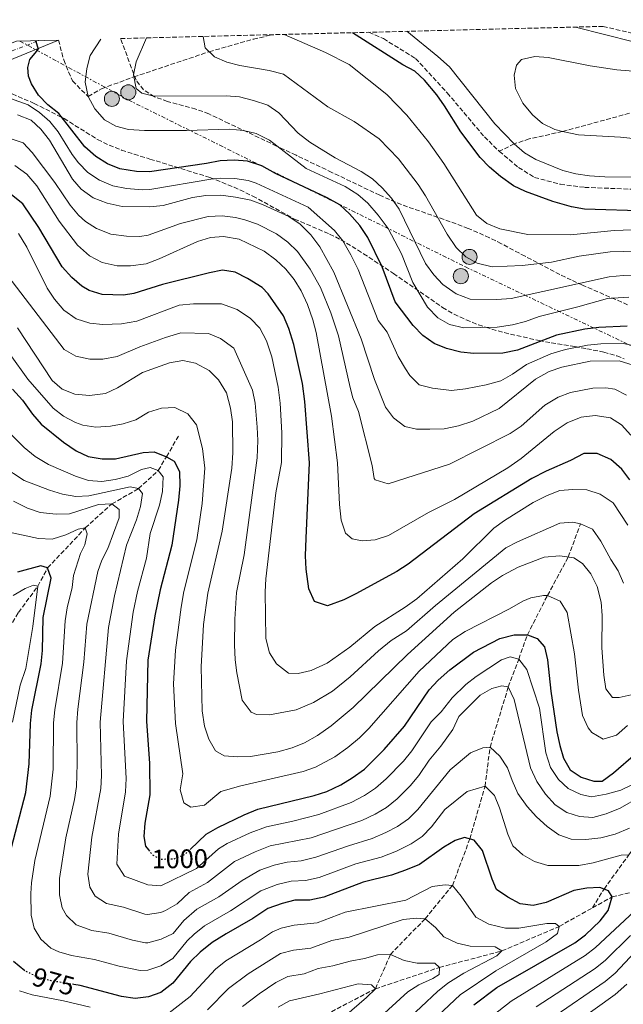
# Model space of a CAD drawing. Units: metres. Extents: x 672146 to 675555, y 4735922 to 4737606.
# Drawn here: x 674188 to 674416, y 4737208 to 4737579 of the extents above; entities that cross this region are included whole.
import ezdxf
from ezdxf.enums import TextEntityAlignment as Align

# ---------------------------------------------------------------- set-up
doc = ezdxf.new("R2010")
doc.units = ezdxf.units.M
doc.header["$MEASUREMENT"] = 0
for name, pattern in [('DGN Style 3', [2.435891, 1.739922, -0.695969]), ('DGN Style 4', [2.785615, 1.391938, -0.695969, 0.00174, -0.695969]), ('DGN Style 5', [1.217945, 0.521977, -0.695969]), ('DGN Style 7', [3.479844, 1.56593, -0.695969, 0.521977, -0.695969])]:
    doc.linetypes.add(name, pattern=pattern)
for name, color, linetype, lineweight in [('Barranco lineal', 142, 'DGN Style 3', 13), ('Carretera', 9, 'Continuous', 0), ('Cota de curva de nivel directora', 7, 'Continuous', 0), ('Curva de nivel directora', 30, 'Continuous', 30), ('Curva de nivel directora no vista', 30, 'DGN Style 5', 30), ('Curva de nivel intermedia', 30, 'Continuous', 0), ('Eje de carretera', 7, 'DGN Style 4', 0), ('Línea eléctrica', 6, 'DGN Style 7', 0), ('Poste tendido eléctrico', 7, 'Continuous', 0), ('Senda', 7, 'DGN Style 3', 0), ('Zona arbolada', 92, 'DGN Style 3', 0)]:
    doc.layers.add(name, color=color, linetype=linetype, lineweight=lineweight)
doc.styles.add('Style-Arial', font='arial.ttf')

# ---------------------------------------------------------------- blocks, each defined once
blk = doc.blocks.new('5PELE')
at = {"layer": 'Poste tendido eléctrico', "linetype": 'Continuous', "lineweight": 0}
h = blk.add_hatch(color=9, dxfattribs=at)
edge = h.paths.add_edge_path()
edge.add_arc((0, 0), 0.285, 0, 360)
at = {"layer": 'Poste tendido eléctrico', "color": 252, "linetype": 'Continuous', "lineweight": 0}
blk.add_circle((0, 0), 0.285, dxfattribs=at)

msp = doc.modelspace()

# ---------------------------------------------------------------- linework, layer by layer
at = {"layer": 'Barranco lineal', "color": 142, "linetype": 'DGN Style 3', "lineweight": 13}
for points in [[(674069.27, 4737132.7, 908.82), (674072.45, 4737137.46, 910), (674079.76, 4737152.04, 915), (674088.52, 4737165.59, 920), (674093.88, 4737183.61, 925), (674105.83, 4737218.29, 930), (674125.11, 4737250.67, 935), (674138.17, 4737272.45, 940), (674146.31, 4737293.76, 945), (674160.78, 4737311.48, 950), (674170.07, 4737326.88, 955), (674180.56, 4737343.75, 960), (674187.77, 4737355.93, 965), (674195.01, 4737365.76, 970), (674198.74, 4737372.68, 975), (674212.92, 4737387.77, 980), (674222.91, 4737396.8, 985), (674233.01, 4737402.6, 990), (674240.46, 4737409.47, 995), (674243.52, 4737414.63, 1000), (674248.32, 4737422.81, 1001.86)], [(674322.28, 4737214.01, 955), (674327.96, 4737226.96, 960), (674341.02, 4737240.4, 965), (674351.36, 4737253.02, 970), (674357.86, 4737270.51, 975), (674363.63, 4737290.38, 980), (674365.51, 4737305.12, 985), (674372.38, 4737327.82, 990), (674376.32, 4737338.33, 995), (674379.59, 4737347.46, 1000), (674387.16, 4737362.33, 1005), (674395.02, 4737376.83, 1010), (674399.59, 4737389.34, 1015)], [(674404.11, 4737244.53, 973.13), (674408.48, 4737251.62, 975), (674417.8, 4737264.48, 980), (674429.26, 4737280.48, 985), (674437.1, 4737291.61, 990), (674446.63, 4737301.98, 995), (674455.62, 4737312.35, 1000), (674463.67, 4737328.08, 1005), (674469.8, 4737337.62, 1008.71)], [(674404.11, 4737244.53, 973.13), (674411.58, 4737248.71, 975), (674435.84, 4737254.28, 980), (674456.81, 4737258.83, 985), (674472.57, 4737259.57, 990), (674487.13, 4737258.72, 995), (674501.23, 4737257.03, 1000), (674510.95, 4737256.42, 1005), (674520.89, 4737256.86, 1010), (674531.12, 4737254.22, 1015), (674540.92, 4737251.26, 1020), (674552.68, 4737249.05, 1025), (674566.32, 4737246.48, 1030), (674576.49, 4737246.27, 1035)], [(674322.28, 4737214.01, 955), (674346.43, 4737222.07, 960), (674370, 4737228.29, 965), (674391.62, 4737237.54, 970), (674404.11, 4737244.53, 973.13)], [(674226.34, 4737112.7, 932.63), (674231.7, 4737115.48, 935), (674244.35, 4737122.37, 936.09), (674257.17, 4737133.46, 937.73), (674267.33, 4737153.05, 940), (674277.41, 4737175.62, 945), (674294.92, 4737199.76, 950), (674322.28, 4737214.01, 955)]]:
    msp.add_polyline3d(points, dxfattribs=at)
at = {"layer": 'Carretera', "color": 9, "linetype": 'Continuous', "lineweight": 0}
msp.add_polyline3d([(674055.57, 4737567.98, 1046.02), (674064.52, 4737568.21, 1045.83), (674075.69, 4737562.77, 1045.75), (674089.14, 4737558.48, 1045.52), (674101.53, 4737556.69, 1045.24), (674126.69, 4737556.61, 1045.08), (674139.95, 4737557.8, 1045.19), (674154.38, 4737560.6, 1045.85), (674175.85, 4737566.86, 1047.85), (674187.02, 4737571.3, 1049.21), (674202.83, 4737571.7, 1050.98), (674183.82, 4737563.85, 1048.51), (674169.51, 4737559.44, 1047.02), (674155.59, 4737555.51, 1045.85), (674140.68, 4737552.62, 1045.19), (674126.91, 4737551.39, 1045.08), (674101.15, 4737551.47, 1045.24), (674088.01, 4737553.37, 1045.52), (674075.17, 4737557.24, 1045.74), (674065.91, 4737561.6, 1045.8)], close=True, dxfattribs=at)
at = {"layer": 'Curva de nivel directora', "color": 30, "linetype": 'Continuous', "lineweight": 30, "flags": 128}
for points, elevation in [([(674425.35, 4737507.26), (674401.06, 4737507.91), (674396.16, 4737508.89), (674389.16, 4737510.87), (674378.82, 4737514.64), (674374.3, 4737516.77), (674369.46, 4737520.21), (674365.27, 4737523.84), (674361.82, 4737527.46), (674354.45, 4737537.11), (674348.38, 4737546.97), (674345.47, 4737551.04), (674340.86, 4737556.6), (674337.13, 4737559.93), (674332.64, 4737562.43), (674313.72, 4737574.49)], 1075), ([(674417.2, 4737463.84), (674406.5, 4737463.37), (674401.27, 4737462.77), (674390.51, 4737460.44), (674375.8, 4737454.8), (674370.36, 4737453.67), (674359.41, 4737453.51), (674354.44, 4737454.08), (674349.09, 4737455.38), (674344.48, 4737457.31), (674340.21, 4737460.38), (674336.55, 4737464.07), (674329.71, 4737473), (674324.82, 4737486.24), (674319.5, 4737497.33), (674316.42, 4737501.77), (674312.57, 4737506.19), (674308.88, 4737509.57), (674304.12, 4737512.26), (674284.61, 4737521.45), (674279.43, 4737524.29), (674274.03, 4737526.11), (674269.04, 4737526.49), (674263.78, 4737526.22), (674258.63, 4737525.13), (674237.18, 4737522.01), (674232.18, 4737522.17), (674225.98, 4737523.19), (674221.33, 4737525.03), (674216.89, 4737527.77), (674212.77, 4737531.5), (674202.98, 4737544), (674198.79, 4737547.29), (674195.31, 4737550.88), (674192.6, 4737555.17), (674191.48, 4737558.04), (674191.22, 4737561.31), (674192.07, 4737564.34), (674195.33, 4737568.32), (674194.3, 4737571.48)], 1050), ([(674418.23, 4737405.86), (674415.2, 4737409.96), (674410.99, 4737413.61), (674405.93, 4737415.86), (674400.92, 4737415.8), (674395.85, 4737413.15), (674386.64, 4737409.21), (674381.3, 4737406.47), (674359.52, 4737393.09), (674334.6, 4737374.11), (674330.39, 4737371.41), (674314.92, 4737362.88), (674310.4, 4737360.68), (674304.21, 4737358.43), (674299.28, 4737360.09), (674297.24, 4737364.82), (674296.2, 4737372.24), (674296, 4737377.22), (674296.2, 4737383.88), (674297.45, 4737412.36), (674295.7, 4737435.43), (674294.8, 4737442.2), (674291.58, 4737456.87), (674289.72, 4737462.96), (674287.59, 4737467.79), (674281.89, 4737476.03), (674279.57, 4737478.36), (674274.1, 4737481.81), (674269.45, 4737484.15), (674264.66, 4737484.93), (674259.75, 4737483.98), (674242.09, 4737479.55), (674231.21, 4737476.12), (674227.32, 4737475.52), (674219.24, 4737475.79), (674214.4, 4737477.26), (674211.65, 4737478.93), (674207.91, 4737482.19), (674204.26, 4737486.23), (674195.38, 4737501.09), (674189.36, 4737509.91), (674185.11, 4737513.31)], 1025), ([(674185.44, 4737440.09), (674189.3, 4737435.89), (674193.08, 4737430.7), (674196.36, 4737426.93), (674204.74, 4737420.12), (674209.48, 4737416.83), (674213.99, 4737414.66), (674219.29, 4737413.81), (674224.29, 4737413.8), (674234.77, 4737416.19), (674238.86, 4737416.46), (674243.52, 4737414.63), (674246.45, 4737412.89), (674248.4, 4737409.11), (674248.59, 4737403.63), (674248.11, 4737398.26), (674245.56, 4737381.22), (674241.18, 4737364.48), (674239.12, 4737354.62), (674236.45, 4737337.91), (674235.99, 4737314.95), (674237.12, 4737299), (674237.28, 4737287.15), (674235.38, 4737276.45), (674235.05, 4737271.46), (674235.66, 4737267.77), (674236.76, 4737266.37)], 1000), ([(674183.54, 4737260.98), (674190.56, 4737288), (674191.8, 4737298.81), (674192.25, 4737314.05), (674192.74, 4737319.06), (674196.35, 4737336.57), (674196.8, 4737341.55), (674197.11, 4737354.03), (674200.05, 4737368.79), (674198.74, 4737372.68), (674196.16, 4737373.48), (674187.36, 4737371.06)], 975), ([(674252.52, 4737266.59), (674258.54, 4737272.33), (674262.85, 4737274.87), (674272.83, 4737279.56), (674277.93, 4737281.77), (674299.16, 4737286.94), (674303.93, 4737288.44), (674309.26, 4737290.97), (674313.59, 4737293.5), (674318.24, 4737296.79), (674325.63, 4737304.29), (674333.29, 4737313), (674342.52, 4737326.78), (674345.94, 4737330.42), (674350.36, 4737334.29), (674359.22, 4737340.9), (674369.21, 4737346.08), (674374.59, 4737347.42), (674379.59, 4737347.46), (674383.3, 4737346.05), (674386.05, 4737342.94), (674387.11, 4737338.06), (674388.41, 4737326.25), (674390.65, 4737310.91), (674391.76, 4737305.79), (674393.23, 4737301.01), (674395.67, 4737296.62), (674399.87, 4737293.81), (674404.65, 4737292.34), (674407.78, 4737292.27), (674412.1, 4737295.46), (674420.5, 4737302.79)], 1000), ([(674359.43, 4737207.96), (674368.08, 4737214.48), (674397.51, 4737231.4), (674401.49, 4737234.41), (674407.01, 4737239.59), (674410.05, 4737243.55), (674411.58, 4737248.71), (674410.2, 4737250.93), (674406.94, 4737252.23), (674402.02, 4737251.93), (674397.09, 4737251.12), (674386.66, 4737246.57), (674381.79, 4737245.41), (674376.83, 4737246.09), (674372.21, 4737248.6), (674367.91, 4737251.45), (674366.29, 4737255.34), (674362.62, 4737266.13), (674359.5, 4737270.05), (674355.89, 4737271.07), (674352.38, 4737269.96), (674348.07, 4737267.43), (674338.87, 4737260.88), (674333.68, 4737258.71), (674328.3, 4737256.86), (674317.65, 4737254.25), (674302.8, 4737248.61), (674297.56, 4737247.42), (674291.97, 4737247.4), (674287.12, 4737246.18), (674281.74, 4737244.32), (674276.13, 4737240.46), (674265.98, 4737234.78), (674260.77, 4737231.46), (674256.23, 4737227.81), (674252.62, 4737224.36), (674245.89, 4737216.09), (674241.47, 4737212.56), (674236.74, 4737210.93), (674231.76, 4737210.34), (674226.6, 4737211.11), (674210.95, 4737215.26), (674208.63, 4737215.63)], 975), ([(674190.14, 4737220.85), (674185.93, 4737224.3)], 975)]:
    msp.add_lwpolyline(points, dxfattribs=dict(at, elevation=elevation))
at = {"layer": 'Curva de nivel directora no vista', "color": 30, "linetype": 'DGN Style 5', "lineweight": 30, "flags": 128}
for points, elevation in [([(674236.76, 4737266.37), (674238.17, 4737264.57), (674241.32, 4737262.93), (674246.24, 4737263), (674250.58, 4737264.74), (674252.52, 4737266.59)], 1000), ([(674208.63, 4737215.63), (674200.13, 4737217), (674194.96, 4737218.44), (674190.46, 4737220.59), (674190.14, 4737220.85)], 975)]:
    msp.add_lwpolyline(points, dxfattribs=dict(at, elevation=elevation))
at = {"layer": 'Curva de nivel intermedia', "color": 30, "linetype": 'Continuous', "lineweight": 0, "flags": 128}
for points, elevation in [([(674397.73, 4737576.61), (674419.55, 4737571.04), (674437.66, 4737568.41), (674450.07, 4737567.23), (674464.01, 4737566.44), (674474.02, 4737566.34), (674479.83, 4737566.65), (674482.38, 4737568.64), (674482.09, 4737573.76), (674484.69, 4737575.22), (674507.9, 4737579.39)], 1080), ([(674257.41, 4737573.07), (674258.06, 4737568.83), (674261.69, 4737565.39), (674266.3, 4737563.35), (674271.15, 4737562.13), (674282.28, 4737560.28), (674287.67, 4737558.79), (674304.42, 4737546.59), (674314.32, 4737541.05), (674323.65, 4737534.42), (674331.04, 4737526.97), (674338.43, 4737517.24), (674341.15, 4737513.04), (674349.38, 4737498.49), (674352.75, 4737493.56), (674356.33, 4737490.03), (674360.7, 4737487.62), (674366.29, 4737486.24), (674377.64, 4737486.73), (674388.62, 4737487.97), (674399.05, 4737490.21), (674410.82, 4737491.81), (674421.14, 4737492.13)], 1065), ([(674425.86, 4737500.43), (674412.31, 4737499.89), (674395.84, 4737498.31), (674379.73, 4737498.36), (674369.15, 4737500.58), (674364.3, 4737502.57), (674360.44, 4737505.75), (674348.14, 4737525.22), (674342.26, 4737533.4), (674334.08, 4737543.41), (674326.63, 4737551.24), (674312.38, 4737562.53), (674303.47, 4737567.07), (674287.91, 4737573.84)], 1070), ([(674374.66, 4737532.58), (674367.33, 4737540.08), (674350.22, 4737561.59), (674345.84, 4737565.51), (674334.08, 4737575.01)], 1080), ([(674218.8, 4737572.1), (674214.72, 4737565.83), (674213.48, 4737560.99), (674212.91, 4737555.85), (674213.99, 4737550.44), (674216.58, 4737545.78), (674220.16, 4737541.64), (674224.44, 4737539.29), (674229.26, 4737537.93), (674235.26, 4737537.6), (674251.14, 4737537.61), (674267.35, 4737538.17), (674272.51, 4737537.63), (674277.37, 4737536.49), (674282.33, 4737533.99), (674296.2, 4737523.32), (674310.84, 4737516.54), (674315.69, 4737513.47), (674319.44, 4737510.16), (674323.31, 4737505.72), (674327.11, 4737500.72), (674332.09, 4737491.1), (674336.35, 4737480.27), (674341.91, 4737470.95), (674345.83, 4737466.93), (674350.21, 4737464.52), (674355.68, 4737463.24), (674368.14, 4737463.5), (674373.99, 4737464.37), (674378.85, 4737465.58), (674384.07, 4737467.53), (674398.62, 4737471.17), (674409.76, 4737474.33), (674417.82, 4737474.83)], 1055), ([(674235.97, 4737572.53), (674232.05, 4737563.52), (674231.07, 4737558.61), (674232.09, 4737553.46), (674234.29, 4737551.75), (674238.73, 4737550.53), (674266.07, 4737550.64), (674271.06, 4737550.35), (674276.39, 4737548.98), (674281.73, 4737547.12), (674285.85, 4737544.28), (674293.2, 4737536.61), (674297.59, 4737533.17), (674307.12, 4737527.29), (674316.87, 4737522.12), (674321.16, 4737519.39), (674324.86, 4737516.02), (674328.31, 4737512.05), (674331.23, 4737507.99), (674341.19, 4737487.51), (674344.27, 4737483.25), (674347.68, 4737479.6), (674352.71, 4737476.05), (674357.99, 4737474), (674368.03, 4737473.91), (674373.43, 4737474.33), (674410.38, 4737482.46), (674415.63, 4737482.93), (674420.72, 4737482.84)], 1060), ([(674392.77, 4737537.22), (674389.99, 4737538.02), (674385.28, 4737540.29), (674381.51, 4737543.57), (674377.93, 4737547.88), (674375.08, 4737553.49), (674374.59, 4737558.46), (674375.48, 4737562.22), (674377.35, 4737564.37), (674382.43, 4737565.5), (674387.46, 4737565.19), (674403.22, 4737561.95), (674413.26, 4737560.47), (674436.59, 4737558.54), (674462.22, 4737558.2), (674474.24, 4737558.76), (674490.71, 4737560.68), (674506.78, 4737563.42), (674524.88, 4737567.4), (674529.63, 4737569.01), (674532.45, 4737571.23)], 1085), ([(674181.16, 4737550.91), (674191.34, 4737547.23), (674195.66, 4737544.38), (674199.6, 4737541.04), (674202.71, 4737537.13), (674208.02, 4737528.62), (674210.42, 4737525.41), (674213.91, 4737521.83), (674218.25, 4737518.86), (674223.28, 4737516.81), (674228.48, 4737515.7), (674234.54, 4737515.25), (674237.25, 4737515.43), (674260.97, 4737519.41), (674263.9, 4737519.7), (674269.28, 4737519.51), (674274.27, 4737518.81), (674277.36, 4737517.81), (674296.92, 4737508.71), (674306.93, 4737499.97), (674310.05, 4737496.06), (674313.08, 4737490.74), (674315.74, 4737485.2), (674323.31, 4737466.01), (674326.73, 4737461.55), (674330.88, 4737452.44), (674333.6, 4737447.78), (674335.27, 4737445.29), (674338.78, 4737441.71), (674343.8, 4737440.47), (674350.92, 4737439.63), (674356.28, 4737440.22), (674364.1, 4737441.7), (674369.63, 4737443.22), (674373.95, 4737445.72), (674379.24, 4737449.36), (674388.4, 4737453.35), (674393.99, 4737455.02), (674402.28, 4737456.7), (674407.26, 4737457.24), (674415.66, 4737457.32), (674420.54, 4737456.25)], 1045), ([(674187.36, 4737543.57), (674192.53, 4737541.46), (674196.22, 4737538.08), (674199.42, 4737533.91), (674208.06, 4737519.32), (674211.33, 4737515.55), (674215.93, 4737512.28), (674221.19, 4737510.26), (674226.89, 4737508.96), (674237.32, 4737508.85), (674242.3, 4737509.38), (674253.4, 4737512.36), (674258.43, 4737513.1), (674264.02, 4737513.18), (674269.51, 4737512.53), (674275.28, 4737511.33), (674279.97, 4737509.59), (674289.71, 4737505.15), (674293.93, 4737502.3), (674297.98, 4737498.24), (674301.29, 4737493.74), (674306.66, 4737484.15), (674316.91, 4737459.02), (674321.93, 4737443.77), (674326.06, 4737433.26), (674329.14, 4737429.27), (674333.38, 4737425.98), (674337.81, 4737425.04), (674342.81, 4737425), (674348.21, 4737425.18), (674353.68, 4737426.27), (674358.96, 4737428.02), (674368.9, 4737432.76), (674382.67, 4737443.91), (674387.83, 4737446.78), (674392.56, 4737448.41), (674403.28, 4737450.62), (674414.12, 4737450.79), (674419.45, 4737449.19)], 1040), ([(674518.58, 4737475.97), (674511.29, 4737478.48), (674503.67, 4737480.53), (674498.75, 4737483.36), (674493.9, 4737486.78), (674490.21, 4737490.39), (674483.05, 4737499.57), (674468.7, 4737516.01), (674460.65, 4737522.95), (674451.91, 4737528.64), (674446.74, 4737530.35), (674429.9, 4737533.5), (674414.68, 4737535.04), (674398.9, 4737535.93), (674392.77, 4737537.22)], 1085), ([(674184.26, 4737534.71), (674189.47, 4737532.95), (674192.85, 4737529.26), (674201.39, 4737518.04), (674207.18, 4737509.49), (674210.39, 4737505.68), (674212.95, 4737503.31), (674217.17, 4737500.64), (674222.51, 4737498.56), (674228.46, 4737497.76), (674233.46, 4737497.66), (674236.6, 4737498.11), (674248.78, 4737502.57), (674259.26, 4737505.19), (674264.55, 4737505.41), (674269.5, 4737504.85), (674273.09, 4737503.99), (674277.82, 4737502.29), (674285.05, 4737498.63), (674289.32, 4737495.55), (674292.89, 4737492.03), (674297.64, 4737485.35), (674301.54, 4737478.4), (674305.55, 4737468.82), (674308.41, 4737460.22), (674312.79, 4737440.69), (674313.84, 4737436.87), (674315.91, 4737431.62), (674321.05, 4737411.33), (674321.85, 4737406.43), (674322.2, 4737405.9), (674327.06, 4737404.42), (674350.19, 4737411.86), (674373.09, 4737423.38), (674377.19, 4737426.17), (674386.17, 4737434.05), (674391.21, 4737437.09), (674395.88, 4737438.86), (674404.2, 4737440.42), (674409.2, 4737440.56), (674412.51, 4737440.05), (674416.96, 4737437.79)], 1035), ([(674478.92, 4737484.41), (674474.38, 4737488.82), (674467.82, 4737498.01), (674460.24, 4737506.39), (674452.06, 4737512.55), (674446.86, 4737515.59), (674441.42, 4737517.82), (674431.37, 4737520.08), (674408.73, 4737520.1), (674402.96, 4737520.49), (674397.82, 4737521.32), (674392.97, 4737522.55), (674382.74, 4737526.65), (674378.45, 4737529.22), (674374.66, 4737532.58)], 1080), ([(674186.41, 4737524.43), (674190.91, 4737521.11), (674194.72, 4737516.75), (674203.03, 4737503.43), (674209.97, 4737494.34), (674214.47, 4737490.39), (674219.29, 4737487.88), (674225.01, 4737486.54), (674230.02, 4737486.55), (674235.88, 4737487.37), (674240.75, 4737489.21), (674255.25, 4737495.75), (674260.09, 4737497.27), (674265.08, 4737497.64), (674270.9, 4737496.64), (674280.39, 4737492.1), (674284.7, 4737488.79), (674288.51, 4737485.32), (674291.66, 4737481.44), (674294.34, 4737477.15), (674296.75, 4737471.97), (674298.73, 4737466.28), (674299.91, 4737461.42), (674305.75, 4737429.97), (674307.95, 4737412.28), (674308.71, 4737396.67), (674309.43, 4737390.71), (674311.01, 4737385.82), (674313.51, 4737383.61), (674317.26, 4737382.94), (674322.25, 4737383.24), (674327.25, 4737384.9), (674342.28, 4737393.64), (674352.16, 4737398.54), (674372.26, 4737410.45), (674377.27, 4737414), (674389.67, 4737424.18), (674394.59, 4737427.39), (674399.81, 4737429.48), (674405.12, 4737430.22), (674410.89, 4737429.3), (674415.09, 4737426.59), (674418.52, 4737422.69)], 1030), ([(674187.73, 4737498.75), (674190.86, 4737493.58), (674198.54, 4737478.12), (674201.34, 4737473.98), (674204.81, 4737469.87), (674209.5, 4737466.64), (674214.61, 4737464.92), (674219.6, 4737464.51), (674226.58, 4737464.76), (674232.39, 4737465.68), (674248.3, 4737471.73), (674253.66, 4737472.31), (674264.24, 4737472.21), (674270.19, 4737470.14), (674275.27, 4737466.74), (674278.72, 4737463.13), (674281.18, 4737458.29), (674283.25, 4737452.32), (674285.65, 4737440.89), (674286.4, 4737434.86), (674287.07, 4737423.68), (674286.95, 4737412.44), (674284.82, 4737401.06), (674280.98, 4737368.62), (674280.77, 4737363.62), (674280.96, 4737346.03), (674282.33, 4737340.73), (674285.04, 4737336.56), (674289.57, 4737333.07), (674293.17, 4737332.95), (674298.05, 4737334.02), (674304.14, 4737336.74), (674312.61, 4737342.84), (674322.12, 4737350.59), (674333.53, 4737357.91)], 1020), ([(674180.32, 4737487.07), (674204.95, 4737455.01), (674209.32, 4737452.57), (674214.6, 4737451.34), (674219.6, 4737451.43), (674224.96, 4737452.37), (674233.46, 4737456.03), (674243.23, 4737459.62), (674248.99, 4737461.29), (674259.34, 4737461.06), (674263.94, 4737459.18), (674268.89, 4737455.55), (674275.94, 4737439.77), (674276.94, 4737434.87), (674277.75, 4737425.74), (674277.97, 4737420.73), (674277.72, 4737414.26), (674272.79, 4737377.58), (674269.93, 4737363.4), (674269.31, 4737353.41), (674269.23, 4737343.69), (674269.46, 4737338.07)], 1015), ([(674187.4, 4737463.21), (674200.4, 4737443.37), (674204.22, 4737440.15), (674209, 4737438.19), (674214.58, 4737437.75), (674220.49, 4737438.45), (674225.04, 4737440.54), (674234.53, 4737446.37), (674244.71, 4737449.99), (674249.67, 4737450.84), (674254.44, 4737449.9), (674259.57, 4737447.07), (674263.2, 4737443.64), (674266.22, 4737438.65), (674267.69, 4737432.91), (674268.43, 4737427.8), (674268.49, 4737416.08), (674268.15, 4737410.33), (674264.59, 4737386.53), (674259.09, 4737363.17), (674257.53, 4737351.35), (674256.58, 4737335.4), (674256.99, 4737318.79), (674257.91, 4737313.05), (674259.49, 4737308.09), (674261.98, 4737303.77), (674265.28, 4737301.85), (674270.27, 4737301.48), (674275.26, 4737301.64), (674285.51, 4737303.3), (674290.9, 4737304.9), (674295.56, 4737306.73), (674300.48, 4737309.47), (674305.67, 4737313.11), (674313.9, 4737320.05), (674334.42, 4737340.09), (674352.03, 4737356.06), (674366.08, 4737367.05), (674370.23, 4737369.83), (674376.06, 4737372.95), (674385.96, 4737376.73), (674391.82, 4737377.26), (674397.15, 4737376.55), (674400.42, 4737374.36), (674403.53, 4737370.45), (674405.9, 4737365.74), (674407.4, 4737359.76), (674407.76, 4737354.77), (674407.64, 4737342.59), (674408.46, 4737332.31), (674409.21, 4737327.07), (674411.66, 4737323.86), (674414.23, 4737323.78), (674419.81, 4737325.15)], 1010), ([(674184.65, 4737453.19), (674191.32, 4737443.89)], 1005), ([(674191.32, 4737443.89), (674200.85, 4737432.97), (674204.74, 4737429.89), (674209.24, 4737427.51), (674212.02, 4737426.52), (674216.94, 4737425.78), (674222.39, 4737426.13), (674227.15, 4737427.07), (674231.95, 4737428.5), (674236.7, 4737431.42), (674241.69, 4737432.99), (674246.65, 4737433.18), (674251.55, 4737430.85), (674254.87, 4737426.64), (674257.12, 4737417.66), (674258.02, 4737410.25), (674256.94, 4737396.96), (674254.97, 4737383.23), (674250.14, 4737363.83), (674249.08, 4737357.93), (674246.93, 4737341.63), (674246.22, 4737329), (674246.95, 4737314), (674249.66, 4737295.03), (674248.64, 4737289.03), (674250.08, 4737284.17), (674252.76, 4737282.5), (674257.93, 4737283.3), (674264.07, 4737288.36), (674271.55, 4737290.52), (674295.03, 4737295.92), (674299.75, 4737297.59), (674307.04, 4737301.49), (674311.96, 4737304.95), (674316.25, 4737308.62), (674319.77, 4737312.17), (674338.76, 4737333.75), (674351.51, 4737345.67), (674356.17, 4737348.78), (674372.84, 4737357.26), (674377.83, 4737360.21), (674380.84, 4737361.45), (674385.71, 4737362.36), (674387.16, 4737362.33), (674391.96, 4737360.13), (674394.6, 4737355.9), (674397.38, 4737340.33), (674398.81, 4737326.66), (674400.35, 4737317.04), (674402.45, 4737312.44), (674403.92, 4737310.6), (674408.16, 4737308.1), (674413.17, 4737309.62), (674417.37, 4737313.29)], 1005), ([(674254.82, 4737259.4), (674241.35, 4737252.86), (674236.52, 4737253.25), (674227.72, 4737256.52), (674224.87, 4737261.06), (674225.5, 4737272.27), (674228.05, 4737288.31), (674228.31, 4737293.31), (674227.24, 4737314.77), (674228.43, 4737337.64), (674231.01, 4737355.97), (674232.66, 4737363.86), (674236.01, 4737376.42), (674237.43, 4737385.71), (674240.93, 4737396.39), (674242.03, 4737401.55), (674242.23, 4737407.03), (674240.46, 4737409.47), (674237.37, 4737410.54), (674234.14, 4737409.77), (674229.14, 4737407.3), (674224.18, 4737405.99), (674219.16, 4737405.25), (674214.18, 4737405.69), (674209.27, 4737407.35), (674199.07, 4737411.72), (674194.07, 4737414.76), (674189.9, 4737418.09), (674177.7, 4737429.99)], 995), ([(674204.36, 4737400.53), (674199.46, 4737402.04), (674189.9, 4737405.68), (674181.45, 4737411.15)], 990), ([(674429.37, 4737290.61), (674414.59, 4737282.17), (674409.31, 4737279.97), (674404.24, 4737278.55), (674399.2, 4737278.93), (674394.45, 4737280.49), (674390.12, 4737283.41), (674386.42, 4737287.41), (674383.13, 4737292.12), (674380.76, 4737297.29), (674374.58, 4737323.04), (674372.38, 4737327.82), (674369.97, 4737328.28), (674366.18, 4737327.22), (674361.82, 4737324.77), (674353.7, 4737316.66), (674351.53, 4737311.8), (674347, 4737305.49), (674342.54, 4737300.17), (674338.67, 4737294.39), (674335.43, 4737290.59), (674330.5, 4737285.67), (674326.49, 4737282.43), (674322.19, 4737279.88), (674317.12, 4737277.41), (674298.03, 4737270.99), (674282.67, 4737267.87), (674276.96, 4737265.69), (674269.16, 4737262.02), (674259.05, 4737254.05), (674252.05, 4737250.38), (674247.53, 4737245.99), (674243.21, 4737243.49), (674241.38, 4737242.78), (674236.38, 4737242.05), (674235.43, 4737242.2), (674227.28, 4737244.85), (674220.89, 4737246.12), (674216.7, 4737248.96), (674214.69, 4737252.31), (674213.92, 4737257.29), (674215.45, 4737271.14), (674218.82, 4737289.48), (674219.05, 4737294.48), (674218.49, 4737314.59), (674221.66, 4737350.28), (674223.91, 4737362.22), (674228.45, 4737381.28), (674232.23, 4737390.85), (674233.78, 4737395.85), (674234.52, 4737400.8), (674233.01, 4737402.6), (674229.81, 4737403.23), (674214.31, 4737399.87), (674209.32, 4737399.63), (674204.36, 4737400.53)], 990), ([(674333.53, 4737357.91), (674337.85, 4737361.04), (674355.3, 4737376.17), (674366.88, 4737387.63), (674370.94, 4737390.55), (674381.79, 4737397.3), (674387.07, 4737399.95), (674391.79, 4737401.86), (674396.77, 4737402.32), (674402.02, 4737402.12), (674407.08, 4737400.51), (674411.88, 4737397.22), (674417.48, 4737388.87)], 1020), ([(674236.54, 4737231.38), (674235.58, 4737231.38), (674230.68, 4737232.31), (674221.84, 4737234.98), (674215.35, 4737236.03), (674209.54, 4737238.18), (674205.8, 4737241.59), (674204.2, 4737244.58), (674203.16, 4737249.49), (674203.23, 4737255.66), (674205.65, 4737270.98), (674208.84, 4737285.35), (674209.56, 4737290.3), (674209.93, 4737298.89), (674209.75, 4737314.41), (674210.08, 4737319.4), (674212.39, 4737337.11), (674213.48, 4737351.53), (674217.66, 4737371.29), (674219.19, 4737375.56), (674221.42, 4737380.01), (674225.67, 4737391.53), (674225.68, 4737394.72), (674222.91, 4737396.8), (674217.9, 4737396.58), (674206.97, 4737393.05), (674201.94, 4737392.93), (674195.89, 4737393.62), (674191.17, 4737395.26), (674185.9, 4737397.83)], 985), ([(674208.48, 4737369.81), (674211.1, 4737378.13), (674212.79, 4737381.45), (674213.62, 4737385.49), (674212.92, 4737387.77), (674210.24, 4737387.29), (674205.57, 4737385.15), (674200.4, 4737383.57), (674195.25, 4737383.77), (674182.51, 4737386.55)], 980), ([(674269.46, 4737338.07), (674270.08, 4737333.11), (674272.1, 4737322.8), (674275.47, 4737318.27), (674277.43, 4737317.46), (674282.42, 4737317.3), (674292.42, 4737319.22), (674298.92, 4737321.91), (674306.11, 4737326.23), (674312.79, 4737331.69), (674323.52, 4737341.47), (674328.27, 4737345.34), (674333.98, 4737349), (674344.94, 4737358.55), (674371.47, 4737380.29), (674375.91, 4737382.58), (674391.81, 4737389.56), (674396.77, 4737389.94), (674399.59, 4737389.34), (674404.15, 4737387.26), (674407.3, 4737382.73), (674411.05, 4737375.85), (674413.79, 4737371.54), (674415.76, 4737366.94)], 1015), ([(674417.8, 4737264.48), (674414.95, 4737264.39), (674404.36, 4737261.49), (674398.95, 4737260.47), (674387.32, 4737260.47), (674382.26, 4737262.07), (674377.87, 4737264.58), (674374.13, 4737267.9), (674372.22, 4737272.33), (674369.11, 4737282.24), (674367.15, 4737286.84), (674363.63, 4737290.38), (674356.84, 4737288.44), (674348.48, 4737281.61), (674343.39, 4737275.04), (674339.89, 4737271.48), (674335.72, 4737268.62), (674330.23, 4737265.91), (674324.49, 4737263.68), (674314.91, 4737261.09), (674301.1, 4737256.04), (674295.94, 4737254.85), (674290.49, 4737254.6), (674285.28, 4737253.3), (674279.05, 4737250.94), (674267.68, 4737243.45), (674257.86, 4737237.77), (674253.96, 4737234.64), (674251.34, 4737232.09), (674245.96, 4737225.47), (674241.44, 4737222.63), (674236.57, 4737220.98), (674233.67, 4737220.86), (674225.68, 4737222.5), (674216.39, 4737225.12), (674207.74, 4737226.51), (674202.98, 4737227.91), (674200, 4737229.39), (674196.13, 4737232.68), (674193.72, 4737236.85), (674192.48, 4737241.75), (674192.35, 4737249.95), (674192.67, 4737253.97), (674193.96, 4737262.34), (674199.7, 4737286.67), (674200.78, 4737296.79), (674201, 4737314.23), (674201.41, 4737319.21), (674204.37, 4737336.84), (674205.29, 4737352.78), (674206.12, 4737357.71), (674207.97, 4737365.34), (674208.48, 4737369.81)], 980), ([(674185.5, 4737314.52), (674188.39, 4737328.53), (674190.58, 4737334.77), (674193.15, 4737350.63), (674195.01, 4737365.76), (674193.38, 4737366.18), (674190.32, 4737364.97), (674185.72, 4737362.27)], 970), ([(674419.27, 4737291.08), (674414.75, 4737288.95), (674409.26, 4737287.35), (674403.79, 4737286.33), (674399.7, 4737287.27), (674394.97, 4737289.56), (674391.3, 4737292.94), (674388.24, 4737297.48), (674386.59, 4737302.94), (674384.19, 4737319.82), (674379.4, 4737334.35), (674376.32, 4737338.33), (674373.06, 4737339.13), (674369.78, 4737338.07), (674360.31, 4737331.79), (674356.33, 4737328.76), (674351.19, 4737323.66), (674347.08, 4737318.49), (674343.37, 4737314.72), (674335.98, 4737303.7), (674332.83, 4737299.83), (674326.36, 4737293.15), (674322.37, 4737289.61), (674318.18, 4737286.87), (674313.19, 4737284.2), (674300.99, 4737279.69), (674291.14, 4737277.16), (674281.19, 4737275.08), (674275.13, 4737272.78), (674266.38, 4737268.76), (674263.18, 4737266.73), (674254.82, 4737259.4)], 995), ([(674418.1, 4737274.52), (674412.66, 4737272.35), (674407.25, 4737270.88), (674401.67, 4737270.29), (674396.13, 4737270.49), (674391.4, 4737272.11), (674387.07, 4737275.2), (674383.05, 4737278.79), (674379.55, 4737282.72), (674376.03, 4737287.71), (674373.84, 4737292.49), (674372.14, 4737297.33), (674369.23, 4737301.76), (674365.51, 4737305.12), (674362.81, 4737304.86), (674358.14, 4737303), (674350.51, 4737296.63), (674338.3, 4737281.61), (674334.74, 4737278.1), (674330.62, 4737275.24), (674326.21, 4737272.89), (674321.06, 4737270.64), (674312.16, 4737267.93), (674299.9, 4737263.62), (674294.31, 4737262.28), (674289.02, 4737261.8), (674284.16, 4737260.63), (674278.72, 4737258.75), (674272.13, 4737254.89), (674263.29, 4737248.71), (674254.96, 4737244.08), (674250.07, 4737239.82), (674246.03, 4737234.85), (674241.5, 4737232.74), (674236.54, 4737231.38)], 985), ([(674345.8, 4737203.78), (674354.24, 4737211.79), (674367.66, 4737220.73), (674386.61, 4737231.77), (674390.99, 4737234.85), (674391.62, 4737237.54), (674390.15, 4737238.58), (674386.91, 4737238.65), (674376.36, 4737236.93), (674371.36, 4737236.85), (674365.05, 4737238.34), (674360.09, 4737241.01), (674354.66, 4737248.98), (674351.36, 4737253.02), (674348.61, 4737253.2), (674343.66, 4737252.53), (674333.76, 4737247.45), (674310.88, 4737242.94), (674300.37, 4737238.95), (674291.7, 4737237.98), (674286.82, 4737236.87), (674283.52, 4737235.51), (674279.01, 4737232.42), (674265.88, 4737224.55), (674261.98, 4737221.42), (674252.43, 4737211.08), (674240.07, 4737201.42)], 970), ([(674365.88, 4737203.41), (674373.48, 4737209.35), (674401.31, 4737226.51), (674405.23, 4737229.61), (674419.95, 4737243.32)], 980), ([(674333.41, 4737201.48), (674345.71, 4737213.04), (674349.61, 4737216.16), (674355.63, 4737219.86), (674368.12, 4737226.42), (674370, 4737228.29), (674367.46, 4737229.87), (674358.06, 4737230.13), (674353.06, 4737231.18), (674348.05, 4737233.57), (674344.98, 4737237.16), (674341.02, 4737240.4), (674337.77, 4737240.69), (674332.81, 4737240.09), (674312.43, 4737233.45), (674305.82, 4737232.28), (674297.93, 4737229.28), (674291.44, 4737228.55), (674286.56, 4737227.33), (674274.29, 4737219.67), (674266.87, 4737214.15), (674258.96, 4737206.06)], 965), ([(674382.85, 4737207.27), (674405.11, 4737221.62), (674408.97, 4737224.79), (674418.43, 4737234.08)], 985), ([(674388.42, 4737202.66), (674408.9, 4737216.72), (674412.72, 4737219.95), (674420.05, 4737227.87)], 990), ([(674322.84, 4737202.16), (674334.48, 4737212.9), (674338.71, 4737215.57), (674343.92, 4737217.84), (674346.36, 4737219.39), (674346.43, 4737222.07), (674344.73, 4737223.67), (674338.02, 4737223.74), (674333.11, 4737224.67), (674327.96, 4737226.96), (674323.04, 4737226.83), (674318.24, 4737225.42), (674312.76, 4737224.48), (674306.27, 4737222.67), (674300.76, 4737221.61), (674295.5, 4737219.62), (674289.23, 4737218.64), (674284.79, 4737216.34), (674278.44, 4737212.12), (674272.18, 4737207.32)], 960), ([(674214.82, 4737207.04), (674204.78, 4737209.44), (674192.86, 4737211.73), (674188.1, 4737213.24)], 970), ([(674310.62, 4737203.61), (674318.97, 4737210.77), (674322.28, 4737214.01), (674320.8, 4737215.55), (674315.78, 4737215.9), (674301.39, 4737212.09), (674289.93, 4737209.47), (674285.58, 4737207.06)], 955), ([(674397.64, 4737201.04), (674412.7, 4737211.83), (674417.11, 4737215.79)], 995)]:
    msp.add_lwpolyline(points, dxfattribs=dict(at, elevation=elevation))
at = {"layer": 'Eje de carretera', "color": 7, "linetype": 'DGN Style 4', "lineweight": 0}
msp.add_polyline3d([(674059.91, 4737568.09, 1045.93), (674065.15, 4737564.93, 1045.82), (674075.43, 4737560.01, 1045.75), (674088.58, 4737555.93, 1045.52), (674101.34, 4737554.08, 1045.24), (674126.8, 4737554, 1045.08), (674140.32, 4737555.21, 1045.19), (674154.99, 4737558.06, 1045.85), (674172.68, 4737563.15, 1047.44), (674185.35, 4737567.6, 1048.85), (674195.37, 4737571.51, 1050.15)], dxfattribs=at)
at = {"layer": 'Línea eléctrica', "color": 6, "linetype": 'DGN Style 7', "lineweight": 0}
msp.add_polyline3d([(674188.29, 4737571.33, 1049.35), (674229.14, 4737549.14, 1058.38), (674356.27, 4737486.19, 1063.79), (674479.74, 4737427.43, 1055.79), (674784.39, 4737283.19, 1155.51), (674812.93, 4737270.84, 1167.03), (674845.52, 4737223.5, 1149.71), (674910.29, 4737132.12, 1136.99), (674969.6, 4737046.53, 1113.54), (675023.15, 4736970.85, 1107.69), (675035.65, 4736953.18, 1106.32)], dxfattribs=at)
at = {"layer": 'Senda', "color": 7, "linetype": 'DGN Style 3', "lineweight": 0}
for points in [[(674202.83, 4737571.7, 1050.98), (674204.8, 4737564.22, 1051.94), (674208.08, 4737556.28, 1053.16), (674213.99, 4737550.44, 1055), (674219.07, 4737553.37, 1057.82), (674231.23, 4737557.81, 1060), (674259.65, 4737567.32, 1065), (674276.25, 4737572.02, 1067.14), (674283.43, 4737573.72, 1068.6)], [(674319.85, 4737574.64, 1075.7), (674325.34, 4737572.24, 1076.09), (674337.45, 4737564.75, 1076.47), (674349.4, 4737551.81, 1076.73), (674363.37, 4737535.23, 1077.5), (674368.97, 4737529.8, 1077.8)], [(674512.18, 4737523, 1100.98), (674486.03, 4737529.43, 1095), (674459.16, 4737540.91, 1090), (674447.85, 4737544.93, 1088.98), (674437.26, 4737547.21, 1088.88), (674418.05, 4737544.1, 1089.16), (674392.77, 4737537.22, 1085), (674380.3, 4737534.42, 1082.76), (674374.66, 4737532.58, 1080), (674368.97, 4737529.8, 1077.8)], [(674368.97, 4737529.8, 1077.8), (674376.25, 4737523.67, 1077.88), (674382.26, 4737519.92, 1077.88), (674392.03, 4737517.33, 1078.01), (674401.19, 4737516.17, 1078.01), (674425.19, 4737515.26, 1078.39), (674436.19, 4737514.25, 1078.07), (674447.38, 4737508.96, 1078.2), (674455.77, 4737503.03, 1078.39), (674466.28, 4737493.27, 1078.65), (674479.6, 4737483.9, 1080), (674495.08, 4737477.84, 1081.79), (674505.7, 4737476.14, 1082.18), (674518.58, 4737475.97, 1085)]]:
    msp.add_polyline3d(points, dxfattribs=at)
at = {"layer": 'Zona arbolada', "color": 92, "linetype": 'DGN Style 3', "lineweight": 0}
for points in [[(674417.37, 4737471.92, 1056.93), (674400.37, 4737479.32, 1065.63), (674396.12, 4737481.25, 1067.47), (674391.87, 4737483.27, 1068.81), (674378.71, 4737490.2, 1071.63), (674369.81, 4737494.93, 1072.69), (674365.31, 4737497.17, 1072.79), (674357.29, 4737500.71, 1072), (674348.16, 4737504.07, 1069.67), (674334.43, 4737508.84, 1065.44), (674329.87, 4737510.6, 1064.36), (674323.96, 4737513.18, 1063.53), (674305.92, 4737521.8, 1062.52), (674292.39, 4737528.28, 1062.28), (674285.06, 4737531.76, 1062.42), (674267.01, 4737540.31, 1063.64), (674259.49, 4737543.87, 1063.86), (674254.61, 4737545.69, 1063.83), (674243.95, 4737548.55, 1063.73), (674239.01, 4737550.36, 1063.65), (674234.9, 4737552.91, 1063.56), (674232.05, 4737556.6, 1063.44), (674226.23, 4737572.29, 1063.01), (674408.15, 4737576.87, 1086.25), (674433.59, 4737570.88, 1087.8)], [(674408.15, 4737576.87, 1086.25), (674433.59, 4737570.88, 1087.8), (674441.34, 4737568.92, 1090.02), (674456.03, 4737566.34, 1091.87), (674469.84, 4737564.86, 1093.01), (674479.85, 4737564.06, 1093.37), (674489.9, 4737563.78, 1093.53), (674500.78, 4737564.3, 1094.01), (674510.57, 4737565.59, 1095.4), (674525.18, 4737568.36, 1097.86), (674538.42, 4737571.2, 1098.44)], [(674369.81, 4737494.93, 1072.69), (674365.31, 4737497.17, 1072.79), (674357.29, 4737500.71, 1072), (674348.16, 4737504.07, 1069.67), (674334.43, 4737508.84, 1065.44), (674329.87, 4737510.6, 1064.36), (674323.96, 4737513.18, 1063.53), (674305.92, 4737521.8, 1062.52), (674292.39, 4737528.28, 1062.28), (674285.06, 4737531.76, 1062.42), (674267.01, 4737540.31, 1063.64), (674259.49, 4737543.87, 1063.86), (674254.61, 4737545.69, 1063.83), (674243.95, 4737548.55, 1063.73), (674239.01, 4737550.36, 1063.65), (674234.9, 4737552.91, 1063.56), (674232.05, 4737556.6, 1063.44), (674226.23, 4737572.29, 1063.01)], [(674185.38, 4737551.38, 1051.11), (674193.65, 4737547.84, 1051.99), (674204.92, 4737542.13, 1052.77), (674217.59, 4737534.2, 1054.56), (674221.95, 4737532.03, 1054.99), (674226.61, 4737530.26, 1054.94), (674231.35, 4737528.7, 1054.34), (674237.3, 4737526.84, 1053.11), (674259.89, 4737519.9, 1047.01), (674269, 4737516.24, 1044.63), (674276.07, 4737512.86, 1043.69), (674280.4, 4737510.56, 1044.08), (674284.67, 4737508.15, 1045.13), (674291.82, 4737504.21, 1047.45), (674305.05, 4737498.57, 1051.81), (674309.34, 4737496.41, 1053.15), (674317.83, 4737491.17, 1055.55), (674329.11, 4737483.68, 1058.09), (674347.61, 4737470.88, 1060.64), (674351.93, 4737468.35, 1061.15), (674356.48, 4737466.18, 1061.56), (674361.14, 4737464.35, 1061.77), (674363.85, 4737463.44, 1061.75), (674368.51, 4737462.06, 1061.18), (674373.2, 4737460.83, 1059.92), (674383.97, 4737458.44, 1055.99), (674388.53, 4737457.6, 1054.04), (674397.48, 4737456.14, 1049.53), (674401.99, 4737455.35, 1047.71), (674408.38, 4737454.02, 1046.47), (674413.27, 4737452.63, 1046.35), (674416.03, 4737451.5, 1046.46)], [(674185.38, 4737551.38, 1051.11), (674193.65, 4737547.84, 1051.99), (674204.92, 4737542.13, 1052.77), (674217.59, 4737534.2, 1054.56), (674221.95, 4737532.03, 1054.99), (674226.61, 4737530.26, 1054.94), (674231.35, 4737528.7, 1054.34), (674237.3, 4737526.84, 1053.11), (674259.89, 4737519.9, 1047.01), (674269, 4737516.24, 1044.63), (674276.07, 4737512.86, 1043.69), (674280.4, 4737510.56, 1044.08), (674284.67, 4737508.15, 1045.13), (674291.82, 4737504.21, 1047.45), (674305.05, 4737498.57, 1051.81), (674309.34, 4737496.41, 1053.15), (674317.83, 4737491.17, 1055.55), (674329.11, 4737483.68, 1058.09), (674347.61, 4737470.88, 1060.64), (674351.93, 4737468.35, 1061.15), (674356.48, 4737466.18, 1061.56), (674361.14, 4737464.35, 1061.77), (674363.85, 4737463.44, 1061.75), (674368.51, 4737462.06, 1061.18), (674373.2, 4737460.83, 1059.92), (674383.97, 4737458.44, 1055.99), (674388.53, 4737457.6, 1054.04), (674397.48, 4737456.14, 1049.53), (674401.99, 4737455.35, 1047.71), (674408.38, 4737454.02, 1046.47), (674413.27, 4737452.63, 1046.35), (674416.03, 4737451.5, 1046.46)], [(674417.37, 4737471.92, 1056.93), (674400.37, 4737479.32, 1065.63), (674396.12, 4737481.25, 1067.47), (674391.87, 4737483.27, 1068.81), (674378.71, 4737490.2, 1071.63), (674369.81, 4737494.93, 1072.69)]]:
    msp.add_polyline3d(points, dxfattribs=at)

# ---------------------------------------------------------------- block references
at = {"layer": 'Poste tendido eléctrico', "color": 7, "linetype": 'Continuous', "lineweight": 0, "xscale": 10, "yscale": 10, "zscale": 10}
for p in [(674229.14, 4737551.99, 1059.05), (674222.97, 4737549.57, 1057.15), (674357.79, 4737489.95, 1065.21), (674354.49, 4737482.68, 1062.38)]:
    msp.add_blockref('5PELE', p, dxfattribs=at)

# ---------------------------------------------------------------- texts
at = {"layer": 'Cota de curva de nivel directora', "color": 7, "linetype": 'Continuous', "lineweight": 0, "style": 'Style-Arial'}
for s, rotation, p in [('1000', 0.81, (674248.53, 4737263.03, 1000)), ('975', 344.43, (674200.96, 4737216.77, 975))]:
    msp.add_text(s, height=7, rotation=rotation, dxfattribs=at).set_placement(p, align=Align.MIDDLE_CENTER)

doc.saveas('drawing.dxf')
